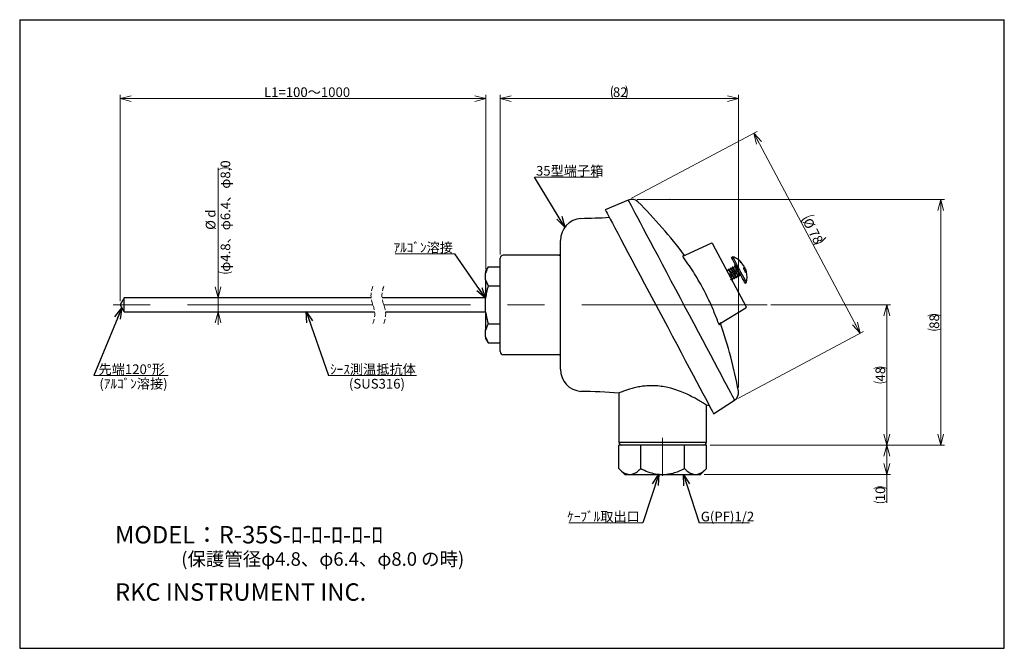
# Model space of a CAD drawing. Units: millimetres. Extents: x 13 to 283, y 18 to 190.
import ezdxf

# ---------------------------------------------------------------- set-up
doc = ezdxf.new("R2010")
doc.units = ezdxf.units.MM
doc.header["$PDSIZE"] = -1
doc.linetypes.add('CENTERX2', pattern=[20.32, 12.7, -2.54, 2.54, -2.54])
doc.linetypes.add('HIDDEN', pattern=[1.905, 1.27, -0.635])
doc.styles.add('SLDTEXTSTYLE0', font='MSGOTHIC.TTC')
doc.styles.add('SLDTEXTSTYLE1', font='MSGOTHIC.TTC', dxfattribs={"bigfont": 'bigfont'})
doc.styles.get("Standard").update_dxf_attribs({"font": 'MSGOTHIC.TTC'})
doc.dimstyles.new('SLDDIMSTYLE0', dxfattribs={"dimtxt": 3.031684, "dimasz": 3, "dimexe": 0, "dimexo": 0.0625, "dimgap": 0.757921, "dimtad": 1, "dimlfac": 1.25, "dimrnd": 1e-09, "dimzin": 12, "dimdsep": 46, "dimtxsty": 'SLDTEXTSTYLE0', "dimblk1": 'OPEN30', "dimblk2": 'OPEN30', "dimsah": 1, "dimcen": 0.09, "dimadec": 0, "dimazin": 3, "dimtfac": 1, "dimtofl": 0, "dimtmove": 0, "dimatfit": 3, "dimldrblk": 'OPEN30', "dimfxl": 1, "dimfrac": 2, "dimtolj": 1, "dimtzin": 12, "dimarcsym": 0})
doc.dimstyles.new('SLDDIMSTYLE1', dxfattribs={"dimtxt": 3.031684, "dimasz": 3, "dimexe": 0, "dimexo": 0.0625, "dimgap": 0.757921, "dimtad": 1, "dimlfac": 1.25, "dimrnd": 1e-09, "dimzin": 12, "dimdsep": 46, "dimtxsty": 'SLDTEXTSTYLE0', "dimblk1": 'OPEN30', "dimblk2": 'OPEN30', "dimsah": 1, "dimcen": 0.09, "dimadec": 0, "dimazin": 3, "dimtfac": 1, "dimtmove": 0, "dimatfit": 0, "dimldrblk": 'OPEN30', "dimfxl": 1, "dimfrac": 2, "dimtolj": 1, "dimtzin": 12, "dimarcsym": 0})
doc.dimstyles.new('SLDDIMSTYLE2', dxfattribs={"dimtxt": 3.031684, "dimasz": 3, "dimexe": 0, "dimexo": 0.0625, "dimgap": 0.757921, "dimtad": 1, "dimdec": 0, "dimlfac": 1.25, "dimrnd": 1e-09, "dimzin": 12, "dimdsep": 46, "dimtxsty": 'SLDTEXTSTYLE0', "dimblk1": 'OPEN30', "dimblk2": 'OPEN30', "dimsah": 1, "dimcen": 0.09, "dimadec": 0, "dimazin": 3, "dimtfac": 1, "dimtdec": 0, "dimtofl": 0, "dimtmove": 0, "dimatfit": 3, "dimldrblk": 'OPEN30', "dimfxl": 1, "dimfrac": 2, "dimtolj": 1, "dimtzin": 12, "dimarcsym": 0})
doc.dimstyles.new('SLDDIMSTYLE3', dxfattribs={"dimtxt": 0.18, "dimasz": 3, "dimexe": 0, "dimexo": 0.0625, "dimgap": 0, "dimtad": 0, "dimtih": 1, "dimtoh": 1, "dimdec": 0, "dimrnd": 1e-09, "dimzin": 0, "dimdsep": 46, "dimtxsty": 'STANDARD', "dimblk1": 'OPEN30', "dimblk2": 'OPEN30', "dimsah": 1, "dimcen": 0.09, "dimadec": 0, "dimazin": 0, "dimtfac": 3, "dimtdec": 0, "dimtofl": 0, "dimtmove": 0, "dimatfit": 3, "dimldrblk": 'OPEN30', "dimfxl": 1, "dimfrac": 2, "dimtolj": 1, "dimtzin": 0, "dimarcsym": 0})

# ---------------------------------------------------------------- blocks, each defined once
blk = doc.blocks.new('SW_NOTE_0')
at = {"color": 0, "linetype": 'Continuous', "lineweight": 18, "attachment_point": 1, "style": 'SLDTEXTSTYLE1'}
for s, insert, char_height in [('MODEL：R-35S-ﾛ-ﾛ-ﾛ-ﾛ-ﾛ', (0, 5.54), 4.7625), ('                (保護管径φ4.8、φ6.4、φ8.0 の時)', (0, -1.63), 3.7042)]:
    blk.add_mtext(s, dxfattribs=dict(at, insert=insert, char_height=char_height))
blk = doc.blocks.new('_Open30')
at = {"color": 0, "linetype": 'ByBlock', "lineweight": -2}
for p, q in [((-1, 0.267949), (0, 0)), ((0, 0), (-1, -0.267949)), ((0, 0), (-1, 0))]:
    blk.add_line(p, q, dxfattribs=at)
blk = doc.blocks.new('_D')
at = {"color": 7, "linetype": 'Continuous', "lineweight": 18}
for p, q in [((181.96, 140.82), (266.15, 140.82)), ((265.15, 140.82), (265.15, 73.58)), ((201.99, 73.58), (266.15, 73.58))]:
    blk.add_line(p, q, dxfattribs=at)
for centre, start, end in [((263.39, 105.43), 63.4349, 116.5651), ((263.39, 108.96), 243.4349, 296.5651)]:
    blk.add_arc(centre, 3.94, start, end, dxfattribs=at)
at = {"color": 7, "linetype": 'Continuous', "lineweight": 18, "xscale": 3, "yscale": 3}
for p, rotation in [((265.15, 140.82), 90), ((265.15, 73.58), 270)]:
    blk.add_blockref('_Open30', p, dxfattribs=dict(at, rotation=rotation))
at = {"color": 7, "linetype": 'Continuous', "lineweight": 18, "insert": (262.07, 105.43), "char_height": 2.646, "attachment_point": 1, "rotation": 90, "style": 'SLDTEXTSTYLE0'}
blk.add_mtext('88', dxfattribs=at)
blk = doc.blocks.new('_D_1')
at = {"color": 7, "linetype": 'Continuous', "lineweight": 18}
for p, q in [((67.19, 113.9), (67.19, 149.46)), ((67.19, 110.06), (67.19, 113.9)), ((67.19, 110.06), (67.19, 106.56))]:
    blk.add_line(p, q, dxfattribs=at)
for centre, start, end in [((69.22, 145.52), 63.4349, 116.5651), ((69.22, 124.58), 243.4349, 296.5651)]:
    blk.add_arc(centre, 3.94, start, end, dxfattribs=at)
at = {"color": 7, "linetype": 'Continuous', "lineweight": 18, "xscale": 3, "yscale": 3}
for p, rotation in [((67.19, 113.9), 270), ((67.19, 110.06), 90)]:
    blk.add_blockref('_Open30', p, dxfattribs=dict(at, rotation=rotation))
at = {"color": 7, "linetype": 'Continuous', "lineweight": 18, "attachment_point": 1, "rotation": 90}
for s, insert, char_height, style in [('φ4.8、φ6.4、φ8.0', (67.9, 121.05), 2.6458, 'SLDTEXTSTYLE1'), ('d', (63.85, 135.85), 2.65, 'SLDTEXTSTYLE0'), ('%%c', (63.85, 132.5), 2.646, 'SLDTEXTSTYLE0')]:
    blk.add_mtext(s, dxfattribs=dict(at, insert=insert, char_height=char_height, style=style))
blk = doc.blocks.new('_D_2')
at = {"color": 7, "linetype": 'Continuous', "lineweight": 18}
for p, q in [((144.51, 125.78), (144.51, 169.42)), ((209.74, 168.42), (144.51, 168.42)), ((209.74, 89.37), (209.74, 169.42))]:
    blk.add_line(p, q, dxfattribs=at)
for centre, start, end in [((178.89, 170.19), 153.4349, 206.5651), ((175.36, 170.19), 333.4349, 26.5651)]:
    blk.add_arc(centre, 3.94, start, end, dxfattribs=at)
at = {"color": 7, "linetype": 'Continuous', "lineweight": 18, "xscale": 3, "yscale": 3, "rotation": 180}
blk.add_blockref('_Open30', (144.51, 168.42), dxfattribs=at)
at = {"color": 7, "linetype": 'Continuous', "lineweight": 18, "xscale": 3, "yscale": 3}
blk.add_blockref('_Open30', (209.74, 168.42), dxfattribs=at)
at = {"color": 7, "linetype": 'Continuous', "lineweight": 18, "insert": (175.36, 171.5), "char_height": 2.646, "attachment_point": 1, "style": 'SLDTEXTSTYLE0'}
blk.add_mtext('82', dxfattribs=at)
blk = doc.blocks.new('_D_3')
at = {"color": 7, "linetype": 'Continuous', "lineweight": 18}
for p, q in [((180.46, 141.14), (214.84, 159.42)), ((213.96, 158.95), (243.07, 104.2)), ((209.57, 86.39), (243.96, 104.67))]:
    blk.add_line(p, q, dxfattribs=at)
for centre, start, end in [((230.57, 132.01), 91.4349, 144.5651), ((230.02, 133.04), 271.4349, 324.5651)]:
    blk.add_arc(centre, 4.5, start, end, dxfattribs=at)
at = {"color": 7, "linetype": 'Continuous', "lineweight": 18, "xscale": 3, "yscale": 3}
for p, rotation in [((213.96, 158.95), 118), ((243.07, 104.2), 298)]:
    blk.add_blockref('_Open30', p, dxfattribs=dict(at, rotation=rotation))
at = {"color": 7, "linetype": 'Continuous', "lineweight": 18, "char_height": 2.646, "attachment_point": 1, "rotation": 298, "style": 'SLDTEXTSTYLE0'}
for s, insert in [('%%c', (229.62, 136.06)), ('78', (231.19, 133.1))]:
    blk.add_mtext(s, dxfattribs=dict(at, insert=insert))
blk = doc.blocks.new('_D_4')
at = {"color": 7, "linetype": 'Continuous', "lineweight": 18}
for p, q in [((40.36, 112.98), (40.36, 169.42)), ((40.36, 168.42), (140.51, 168.42)), ((140.51, 121.72), (140.51, 169.42))]:
    blk.add_line(p, q, dxfattribs=at)
at = {"color": 7, "linetype": 'Continuous', "lineweight": 18, "xscale": 3, "yscale": 3, "rotation": 180}
blk.add_blockref('_Open30', (40.36, 168.42), dxfattribs=at)
at = {"color": 7, "linetype": 'Continuous', "lineweight": 18, "xscale": 3, "yscale": 3}
blk.add_blockref('_Open30', (140.51, 168.42), dxfattribs=at)
at = {"color": 7, "linetype": 'Continuous', "lineweight": 18, "insert": (79.78, 171.5), "char_height": 2.6458, "attachment_point": 1, "style": 'SLDTEXTSTYLE1'}
blk.add_mtext('L1=100～1000', dxfattribs=at)
blk = doc.blocks.new('_D_5')
at = {"color": 7, "linetype": 'Continuous', "lineweight": 18}
for p, q in [((218.61, 111.98), (251.37, 111.98)), ((250.37, 111.98), (250.37, 73.58)), ((201.99, 73.58), (251.37, 73.58))]:
    blk.add_line(p, q, dxfattribs=at)
for centre, start, end in [((248.6, 91.02), 63.4349, 116.5651), ((248.6, 94.54), 243.4349, 296.5651)]:
    blk.add_arc(centre, 3.94, start, end, dxfattribs=at)
at = {"color": 7, "linetype": 'Continuous', "lineweight": 18, "xscale": 3, "yscale": 3}
for p, rotation in [((250.37, 111.98), 90), ((250.37, 73.58), 270)]:
    blk.add_blockref('_Open30', p, dxfattribs=dict(at, rotation=rotation))
at = {"color": 7, "linetype": 'Continuous', "lineweight": 18, "insert": (247.29, 91.02), "char_height": 2.646, "attachment_point": 1, "rotation": 90, "style": 'SLDTEXTSTYLE0'}
blk.add_mtext('48', dxfattribs=at)
blk = doc.blocks.new('_D_6')
at = {"color": 7, "linetype": 'Continuous', "lineweight": 18}
for p, q in [((201.99, 73.58), (251.37, 73.58)), ((250.37, 73.58), (250.37, 65.58)), ((200.39, 65.58), (251.37, 65.58)), ((250.37, 65.58), (250.37, 57.83))]:
    blk.add_line(p, q, dxfattribs=at)
for centre, start, end in [((248.6, 58.25), 63.4349, 116.5651), ((248.6, 61.78), 243.4349, 296.5651)]:
    blk.add_arc(centre, 3.94, start, end, dxfattribs=at)
at = {"color": 7, "linetype": 'Continuous', "lineweight": 18, "xscale": 3, "yscale": 3}
for p, rotation in [((250.37, 73.58), 90), ((250.37, 65.58), 270)]:
    blk.add_blockref('_Open30', p, dxfattribs=dict(at, rotation=rotation))
at = {"color": 7, "linetype": 'Continuous', "lineweight": 18, "insert": (247.29, 58.25), "char_height": 2.646, "attachment_point": 1, "rotation": 90, "style": 'SLDTEXTSTYLE0'}
blk.add_mtext('10', dxfattribs=at)
blk = doc.blocks.new('SW_NOTE_0_1')
at = {"color": 0, "linetype": 'Continuous', "lineweight": 18}
blk.add_line((17.53, 0), (0, 0), dxfattribs=at)
at = {"color": 0, "linetype": 'Continuous', "lineweight": 18, "insert": (0.42, 3.08), "char_height": 2.646, "attachment_point": 1, "style": 'SLDTEXTSTYLE1'}
blk.add_mtext('35型端子箱', dxfattribs=at)
blk = doc.blocks.new('SW_NOTE_0_2')
at = {"color": 0, "linetype": 'Continuous', "lineweight": 18}
blk.add_line((13.84, 0), (0, 0), dxfattribs=at)
at = {"color": 0, "linetype": 'Continuous', "lineweight": 18, "insert": (0.48, 3), "char_height": 2.646, "attachment_point": 1, "style": 'SLDTEXTSTYLE0'}
blk.add_mtext('G(PF)1/2', dxfattribs=at)
blk = doc.blocks.new('SW_NOTE_0_3')
at = {"color": 0, "linetype": 'Continuous', "lineweight": 18}
blk.add_line((-20.27, 0), (0, 0), dxfattribs=at)
at = {"color": 0, "linetype": 'Continuous', "lineweight": 18, "insert": (-20.7, 3), "char_height": 2.646, "attachment_point": 1, "style": 'SLDTEXTSTYLE1'}
blk.add_mtext('ｹｰﾌﾞﾙ取出口', dxfattribs=at)
blk = doc.blocks.new('SW_NOTE_0_4')
at = {"color": 0, "linetype": 'Continuous', "lineweight": 18}
blk.add_line((24.11, 0), (0, 0), dxfattribs=at)
at = {"color": 0, "linetype": 'Continuous', "lineweight": 18, "insert": (0.49, 3.04), "char_height": 2.646, "attachment_point": 1, "style": 'SLDTEXTSTYLE1'}
blk.add_mtext('ｼｰｽ測温抵抗体', dxfattribs=at)
blk = doc.blocks.new('SW_NOTE_0_5')
at = {"color": 0, "linetype": 'Continuous', "lineweight": 18}
blk.add_line((20.37, 0), (0, 0), dxfattribs=at)
at = {"color": 0, "linetype": 'Continuous', "lineweight": 18, "insert": (0.47, 3.04), "char_height": 2.646, "attachment_point": 1, "style": 'SLDTEXTSTYLE1'}
blk.add_mtext(' 先端120°形', dxfattribs=at)
blk = doc.blocks.new('SW_NOTE_0_6')
at = {"color": 0, "linetype": 'Continuous', "lineweight": 18}
blk.add_line((-16.37, 0), (0, 0), dxfattribs=at)
at = {"color": 0, "linetype": 'Continuous', "lineweight": 18, "insert": (-16.79, 3.09), "char_height": 2.646, "attachment_point": 1, "style": 'SLDTEXTSTYLE1'}
blk.add_mtext('ｱﾙｺﾞﾝ溶接', dxfattribs=at)

msp = doc.modelspace()

# ---------------------------------------------------------------- linework, layer by layer
at = {"color": 7, "linetype": 'Continuous', "lineweight": 25}
for p, q in [((12.87, 190.0085), (12.8701, 18.0082)), ((12.87, 190.0085), (282.5708, 190.0085)), ((282.5708, 18.0082), (282.5708, 190.0085)), ((179.5758, 140.6689), (173.2781, 137.9957)), ((160.9862, 94.3798), (160.9862, 129.5798)), ((202.3235, 128.894), (195.0924, 125.5329)), ((202.3237, 128.8942), (195.0929, 125.5332)), ((202.3235, 128.894), (202.3237, 128.8942)), ((202.6368, 128.7892), (202.6852, 128.6982)), ((202.6852, 128.6982), (211.8582, 111.4463)), ((144.5062, 99.1798), (144.5062, 124.7798)), ((160.5862, 125.5798), (145.3062, 125.5798)), ((208.195, 125.1519), (207.8419, 124.9641)), ((141.199, 122.3798), (140.5062, 121.1798)), ((141.199, 122.3798), (144.5062, 122.3798)), ((207.06, 121.7396), (206.9196, 121.6649)), ((207.6251, 122.04), (207.4847, 121.9654)), ((208.1902, 122.3405), (208.0498, 122.2659)), ((209.0061, 122.7744), (208.6149, 122.5663)), ((210.5952, 123.4905), (210.082, 124.0318)), ((210.082, 124.0318), (210.308, 123.6067)), ((211.2094, 121.7653), (211.277, 122.5841)), ((211.2094, 121.7653), (211.7039, 120.8352)), ((211.5455, 122.0792), (211.2211, 121.9067)), ((211.7716, 121.654), (211.3794, 121.4455)), ((211.6054, 121.8098), (211.5455, 122.0792)), ((211.7039, 120.8352), (211.7716, 121.654)), ((211.9122, 121.0219), (211.7716, 121.654)), ((140.5062, 121.1798), (140.5062, 120.7179)), ((140.5062, 118.8417), (140.5062, 120.7179)), ((140.5062, 118.8417), (140.5062, 113.856)), ((140.5062, 118.8417), (141.199, 117.1798)), ((208.0643, 118.8306), (208.2046, 118.9052)), ((208.6294, 119.131), (208.7697, 119.2056)), ((209.1945, 119.4315), (209.3348, 119.5061)), ((209.7596, 119.7319), (209.8999, 119.8066)), ((210.3007, 120.168), (209.8716, 119.955)), ((210.3246, 120.0324), (210.4333, 120.0902)), ((141.199, 117.1798), (144.5062, 117.1798)), ((211.5976, 117.9005), (211.9508, 118.0883)), ((41.4734, 113.8998), (40.3648, 111.9798)), ((109.1275, 113.8998), (41.4734, 113.8998)), ((41.4734, 111.9798), (41.4734, 113.8998)), ((140.5062, 113.8998), (112.1275, 113.8998)), ((140.5062, 110.1036), (140.5062, 113.856)), ((40.3648, 111.9798), (41.4734, 110.0598)), ((41.4734, 110.0598), (41.4734, 111.9798)), ((204.5987, 106.807), (211.7702, 111.128)), ((41.4734, 110.0598), (110.0869, 110.0598)), ((113.0869, 110.0598), (140.5062, 110.0598)), ((140.5062, 110.1036), (140.5062, 105.1179)), ((141.199, 106.7798), (144.5062, 106.7798)), ((140.5062, 103.2417), (140.5062, 105.1179)), ((140.5062, 103.2417), (141.199, 101.5798)), ((140.5062, 103.2417), (140.5062, 102.7798)), ((140.5062, 102.7798), (141.199, 101.5798)), ((141.199, 101.5798), (144.5062, 101.5798)), ((145.3062, 98.3798), (160.5862, 98.3798)), ((176.9862, 87.8704), (176.9862, 74.3798)), ((200.9862, 74.3798), (200.9862, 84.5594)), ((202.9487, 82.1934), (208.6865, 85.9196)), ((176.9862, 67.1798), (176.9862, 73.5798)), ((177.8981, 73.5798), (176.9862, 73.5798)), ((182.0743, 73.5798), (177.8981, 73.5798)), ((182.9862, 73.5798), (182.0743, 73.5798)), ((182.9862, 67.1798), (182.9862, 73.5798)), ((184.8101, 73.5798), (182.9862, 73.5798)), ((193.1623, 73.5798), (184.8101, 73.5798)), ((194.9862, 73.5798), (193.1623, 73.5798)), ((194.9862, 67.1798), (194.9862, 73.5798)), ((195.8981, 73.5798), (194.9862, 73.5798)), ((200.0743, 73.5798), (195.8981, 73.5798)), ((200.9862, 73.5798), (200.0743, 73.5798)), ((200.9862, 67.1798), (200.9862, 73.5798)), ((176.9862, 67.1798), (178.5862, 65.5798)), ((178.5862, 65.5798), (179.7862, 65.5798)), ((179.7862, 65.5798), (180.1862, 65.5798)), ((180.1862, 65.5798), (188.5862, 65.5798)), ((188.5862, 65.5798), (189.3862, 65.5798)), ((189.3862, 65.5798), (197.7862, 65.5798)), ((197.7862, 65.5798), (198.1862, 65.5798)), ((198.1862, 65.5798), (199.3862, 65.5798)), ((199.3862, 65.5798), (200.9862, 67.1798)), ((12.8701, 18.0082), (282.5708, 18.0082))]:
    msp.add_line(p, q, dxfattribs=at)
at = {"color": 7, "linetype": 'CENTERX2', "lineweight": 18, "ltscale": 4}
for p, q in [((109.6072, 111.9798), (35.279, 111.9798)), ((217.6095, 111.9798), (112.6072, 111.9798)), ((188.9862, 75.5798), (188.9862, 65.1798))]:
    msp.add_line(p, q, dxfattribs=at)
at = {"color": 8, "linetype": 'Continuous', "lineweight": 25}
msp.add_line((176.9862, 74.3798), (200.9862, 74.3798), dxfattribs=at)
at = {"color": 8, "linetype": 'Continuous', "lineweight": 25, "flags": 128}
msp.add_lwpolyline([(208.6865, 85.9196), (208.6744, 85.9424), (208.5695, 86.1397), (208.3577, 86.538), (208.0406, 87.1343), (207.6205, 87.9244), (207.1006, 88.9023), (206.4846, 90.0608), (205.7771, 91.3913), (204.9835, 92.884), (204.1095, 94.5278), (203.1616, 96.3105), (202.1468, 98.2189), (201.0727, 100.239), (199.9473, 102.3557), (198.7787, 104.5535), (197.5758, 106.8159), (196.3473, 109.1263), (195.1024, 111.4675), (193.8504, 113.8223), (192.6004, 116.1732), (191.3618, 118.5027), (190.1436, 120.7937), (188.955, 123.0292), (187.8047, 125.1926), (186.7013, 127.2679), (185.6528, 129.2397), (184.6671, 131.0935), (183.7515, 132.8155), (182.9128, 134.393), (182.157, 135.8143), (181.49, 137.0688), (180.9165, 138.1473), (180.4409, 139.0419), (180.0666, 139.7458), (179.7965, 140.2538), (179.6325, 140.5623), (179.5758, 140.6689), (179.5758, 140.6689)], dxfattribs=at)
at = {"color": 7, "linetype": 'Continuous', "lineweight": 25, "flags": 128}
for points in [[(173.2781, 137.9957), (173.2781, 137.9956), (173.3359, 137.887), (173.5031, 137.5726), (173.7784, 137.0548), (174.1599, 136.3374), (174.6446, 135.4256), (175.2291, 134.3264), (175.909, 133.0477), (176.6793, 131.5991), (177.5341, 129.9913), (178.4674, 128.2361), (179.472, 126.3467), (180.5406, 124.3369), (181.6653, 122.2217), (182.8377, 120.0167), (184.0492, 117.7382), (185.2908, 115.4032), (186.5532, 113.0288), (187.8272, 110.6328), (189.1034, 108.2327), (190.3722, 105.8464), (191.6243, 103.4916), (192.8504, 101.1857), (194.0414, 98.9457), (195.1885, 96.7882), (196.2833, 94.7293), (197.3175, 92.7841), (198.2836, 90.9671), (199.1745, 89.2918), (199.9834, 87.7704), (200.7044, 86.4143), (201.3323, 85.2335), (201.8622, 84.2368), (202.2904, 83.4315), (202.6136, 82.8237), (202.8295, 82.4177), (202.9364, 82.2167), (202.9487, 82.1934)], [(211.5976, 117.9005), (211.5688, 117.9547), (211.4367, 118.2032), (211.2047, 118.6394), (210.8865, 119.2379), (210.5005, 119.964), (210.0691, 120.7753), (209.6173, 121.6249), (209.1716, 122.4632), (208.7577, 123.2417), (208.3997, 123.915), (208.1184, 124.444), (207.9302, 124.7979), (207.846, 124.9563), (207.8419, 124.9641)], [(211.9508, 118.0883), (211.922, 118.1425), (211.7898, 118.391), (211.5579, 118.8272), (211.2397, 119.4257), (210.8536, 120.1517), (210.4222, 120.9631), (209.9705, 121.8127), (209.5248, 122.651), (209.1108, 123.4295), (208.7529, 124.1028), (208.4716, 124.6318), (208.2834, 124.9857), (208.1992, 125.1441), (208.195, 125.1519)]]:
    msp.add_lwpolyline(points, dxfattribs=at)
at = {"color": 7, "linetype": 'Continuous', "lineweight": 25}
for centre, radius, start, end in [((180.5135, 138.4597), 2.4, 45.559589, 112.999962), ((95.5971, 51.8684), 123.6801, 36.547287, 45.559515), ((167.0841, 129.5798), 6.0979, 94.683369, 180.000022), ((163.9009, 319.6613), 184.0236, 270.836111, 273.262551), ((202.4249, 128.6766), 0.24, 28.008261, 115.008244), ((202.4249, 128.6766), 0.24, 28.001218, 114.928889), ((145.3062, 124.7798), 0.8, 90.000045, 179.999955), ((160.5862, 125.9798), 0.4, 270.000001, 0.000212), ((194.9913, 125.7507), 0.2401, 216.489601, 294.920134), ((205.9368, 119.1421), 6.42, 43.025447, 69.405703), ((205.7056, 119.5767), 6.4201, 346.594451, 13.106526), ((211.6463, 111.3336), 0.24, 301.070608, 27.999051), ((204.7221, 106.6034), 0.2382, 120.945197, 200.32299), ((88.1073, 65.9548), 123.68, 10.440473, 19.347639), ((145.3062, 99.1798), 0.8, 180.000045, 269.999955), ((160.5862, 97.9798), 0.4, 359.999681, 89.999999), ((167.0841, 94.3798), 6.0979, 179.999988, 265.316606), ((163.9011, -95.6955), 184.0173, 85.912371, 89.163938), ((207.3794, 87.9324), 2.4, 302.999994, 10.440505), ((163.8974, -95.7147), 184.0369, 78.124036, 78.380889), ((177.7862, 74.3798), 0.8, 179.999788, 269.999999), ((200.1862, 74.3798), 0.8, 270.000303, 359.999483)]:
    msp.add_arc(centre, radius, start, end, dxfattribs=at)
at = {"color": 7, "linetype": 'HIDDEN', "lineweight": 18}
for centre, start, end in [((115.7212, 114.5273), 157.380135, 202.619865), ((118.7212, 114.5273), 157.380135, 202.619865), ((103.4932, 109.4323), 337.380135, 22.619865), ((106.4932, 109.4323), 337.380135, 22.619865)]:
    msp.add_arc(centre, 6.6235, start, end, dxfattribs=at)
at = {"color": 7, "linetype": 'Continuous', "lineweight": 25}
for points, knots in [([(194.4955, 125.334), (194.4946, 125.3276), (194.4904, 125.2997), (194.5268, 125.2412), (194.5731, 125.1493), (194.6487, 125.0335), (194.7063, 124.9509), (194.7366, 124.9075)], [0, 0, 0, 0, 0.03849568, 0.16907294, 0.38857606, 0.67805962, 1, 1, 1, 1]), ([(194.4955, 125.334), (194.5594, 125.3839), (194.6479, 125.453), (194.7481, 125.5461), (194.783, 125.5891), (194.7982, 125.6079)], [0, 0, 0, 0, 0.59453389, 0.82268324, 1, 1, 1, 1]), ([(204.2906, 106.939), (203.858, 108.0684), (202.9919, 110.3291), (201.3077, 114.1201), (199.1366, 118.2631), (196.7998, 121.9786), (195.2684, 124.1526), (194.7366, 124.9075)], [0, 0, 0, 0, 0.17769068, 0.35569507, 0.60925607, 0.86431663, 1, 1, 1, 1]), ([(195.0928, 125.5339), (195.069, 125.525), (195.025, 125.5087), (194.9597, 125.5106), (194.9082, 125.5247), (194.8749, 125.5405), (194.8517, 125.5572), (194.8454, 125.5617), (194.8364, 125.5703), (194.8379, 125.5688), (194.8381, 125.5686)], [0, 0, 0, 0, 0.27691668, 0.51144405, 0.70564104, 0.8528234, 0.9366597, 0.97812506, 0.99809918, 1, 1, 1, 1]), ([(141.199, 122.3798), (141.1081, 122.2182), (140.8129, 121.693), (140.6316, 121.1168), (140.5062, 120.7179)], [0, 0, 0, 0, 0.30778814, 1, 1, 1, 1]), ([(206.9432, 121.5118), (206.9419, 121.51), (206.9372, 121.5038), (206.9367, 121.4876), (206.9248, 121.4532), (206.9032, 121.4099), (206.8625, 121.3666), (206.818, 121.3368), (206.7687, 121.3178), (206.7216, 121.3132), (206.6854, 121.3095), (206.6538, 121.3265), (206.6468, 121.3131), (206.6448, 121.3092)], [0, 0, 0, 0, 0.01634393, 0.05706575, 0.11437148, 0.28861505, 0.41124816, 0.55237909, 0.68454788, 0.80055082, 0.89792867, 0.97025768, 1, 1, 1, 1]), ([(208.6261, 119.1372), (208.5995, 119.1584), (208.4894, 119.2462), (208.3399, 119.5169), (208.082, 119.8954), (207.7929, 120.37), (207.5071, 120.8301), (207.227, 121.2675), (207.0961, 121.4696), (206.8989, 121.7268), (206.927, 121.5692), (206.9467, 121.523), (206.9532, 121.5077)], [0, 0, 0, 0, 0.03153698, 0.13074571, 0.28180324, 0.46197437, 0.6439759, 0.80023688, 0.90720366, 0.94960967, 0.98331159, 1, 1, 1, 1]), ([(207.0656, 121.7289), (207.0653, 121.733), (207.0603, 121.7896), (207.2589, 121.4983), (207.3722, 121.341), (207.6648, 120.8746), (207.9501, 120.4183), (208.2319, 119.9532), (208.5052, 119.5555), (208.6153, 119.341), (208.8131, 119.1571), (208.7515, 119.3297), (208.7289, 119.3861), (208.7232, 119.4003)], [0, 0, 0, 0, 0.00349356, 0.04879692, 0.15713871, 0.31290663, 0.49260843, 0.66902053, 0.81543045, 0.90982362, 0.93950552, 0.98480862, 1, 1, 1, 1]), ([(207.5083, 121.8122), (207.507, 121.8104), (207.5023, 121.8042), (207.5018, 121.7881), (207.4899, 121.7536), (207.4683, 121.7104), (207.4276, 121.6671), (207.383, 121.6372), (207.3338, 121.6183), (207.2867, 121.6137), (207.2505, 121.61), (207.2189, 121.6269), (207.2119, 121.6135), (207.2099, 121.6096)], [0, 0, 0, 0, 0.01634095, 0.05706662, 0.11436914, 0.28861375, 0.4112503, 0.55238001, 0.68454958, 0.80055321, 0.89793164, 0.97026053, 1, 1, 1, 1]), ([(209.1912, 119.4376), (209.1646, 119.4588), (209.0544, 119.5466), (208.905, 119.8173), (208.6471, 120.1959), (208.358, 120.6705), (208.0722, 121.1305), (207.7921, 121.5679), (207.6611, 121.7701), (207.464, 122.0273), (207.4921, 121.8696), (207.5118, 121.8235), (207.5183, 121.8082)], [0, 0, 0, 0, 0.031535653, 0.130745899, 0.281802818, 0.461974426, 0.64397603, 0.800237426, 0.907204863, 0.949610658, 0.983312207, 1, 1, 1, 1]), ([(207.6307, 122.0294), (207.6304, 122.0334), (207.6254, 122.09), (207.824, 121.7988), (207.9373, 121.6414), (208.2299, 121.1751), (208.5152, 120.7187), (208.797, 120.2537), (209.0703, 119.856), (209.1803, 119.6414), (209.3782, 119.4576), (209.3166, 119.6302), (209.294, 119.6866), (209.2883, 119.7008)], [0, 0, 0, 0, 0.00349311, 0.04879648, 0.1571369, 0.31290584, 0.49260674, 0.66901986, 0.81542982, 0.90982215, 0.9395055, 0.98480862, 1, 1, 1, 1]), ([(208.0734, 122.1127), (208.072, 122.1109), (208.0674, 122.1047), (208.0669, 122.0886), (208.055, 122.0541), (208.0334, 122.0108), (207.9927, 121.9676), (207.9481, 121.9377), (207.8989, 121.9187), (207.8518, 121.9141), (207.8156, 121.9105), (207.7839, 121.9274), (207.777, 121.914), (207.7749, 121.9101)], [0, 0, 0, 0, 0.01634385, 0.05706237, 0.11436778, 0.28861042, 0.41124286, 0.55237303, 0.68454111, 0.80054342, 0.89792074, 0.97024936, 1, 1, 1, 1]), ([(209.7563, 119.7381), (209.7297, 119.7593), (209.6195, 119.8471), (209.4701, 120.1178), (209.2122, 120.4963), (208.923, 120.9709), (208.6373, 121.431), (208.3572, 121.8684), (208.2262, 122.0705), (208.0291, 122.3277), (208.0572, 122.1701), (208.0769, 122.1239), (208.0834, 122.1086)], [0, 0, 0, 0, 0.03153562, 0.13074557, 0.28180233, 0.46197473, 0.64397555, 0.80023678, 0.90720372, 0.9496098, 0.98331157, 1, 1, 1, 1]), ([(208.1958, 122.3298), (208.1955, 122.3339), (208.1905, 122.3905), (208.389, 122.0992), (208.5024, 121.9419), (208.7949, 121.4755), (209.0802, 121.0195), (209.3624, 120.5531), (209.6346, 120.159), (209.7468, 119.9377), (209.9416, 119.7633), (209.898, 119.8828), (209.8716, 119.955)], [0, 0, 0, 0, 0.00354733, 0.04954949, 0.15956142, 0.31773207, 0.50020578, 0.67933905, 0.82800835, 0.92385666, 0.95399786, 1, 1, 1, 1]), ([(208.6385, 122.4131), (208.6371, 122.4114), (208.6325, 122.4052), (208.632, 122.389), (208.6201, 122.3546), (208.5984, 122.3113), (208.5578, 122.268), (208.5132, 122.2381), (208.464, 122.2192), (208.4169, 122.2146), (208.3807, 122.2109), (208.349, 122.2278), (208.3421, 122.2145), (208.34, 122.2106)], [0, 0, 0, 0, 0.01634096, 0.05706665, 0.1143692, 0.28860697, 0.41125364, 0.55237115, 0.6845408, 0.80054448, 0.89793773, 0.97025203, 1, 1, 1, 1]), ([(210.3214, 120.0386), (210.2948, 120.0597), (210.1846, 120.1475), (210.0352, 120.4183), (209.7775, 120.7964), (209.487, 121.2732), (209.2062, 121.725), (208.9118, 122.1866), (208.8107, 122.338), (208.6115, 122.6122), (208.6179, 122.5626), (208.6182, 122.5602)], [0, 0, 0, 0, 0.03313347, 0.137370601, 0.29608112, 0.485382514, 0.676604564, 0.840783257, 0.953170414, 0.997724783, 1, 1, 1, 1]), ([(211.277, 122.5841), (211.2766, 122.5847), (211.0044, 122.9674), (210.656, 123.2873), (210.308, 123.6067)], [0, 0, 0, 0, 0.00156939, 1, 1, 1, 1]), ([(211.5455, 122.0792), (211.5452, 122.0795), (211.4664, 122.1609), (211.3576, 122.2033), (211.249, 122.2456)], [0, 0, 0, 0, 0.0030747, 1, 1, 1, 1]), ([(207.1288, 120.5269), (207.2155, 120.3883), (207.4046, 120.086), (207.6662, 119.6537), (207.9402, 119.2549), (208.0502, 119.0405), (208.248, 118.8566), (208.1864, 119.0293), (208.1638, 119.0857), (208.1581, 119.0998)], [0, 0, 0, 0, 0.2275738, 0.49613449, 0.71902115, 0.86272028, 0.90790642, 0.97687346, 1, 1, 1, 1]), ([(208.061, 118.8367), (208.0345, 118.8579), (207.9243, 118.9457), (207.7755, 119.2139), (207.6286, 119.4345), (207.5404, 119.567)], [0, 0, 0, 0, 0.11271816, 0.46732554, 1, 1, 1, 1]), ([(207.6515, 118.8469), (207.6543, 118.8515), (207.67, 118.8778), (207.7091, 118.9146), (207.7659, 118.944), (207.8142, 118.956), (207.8528, 118.9563), (207.8853, 118.9584), (207.925, 118.9314), (207.9276, 118.9506), (207.928, 118.9536)], [0, 0, 0, 0, 0.05045117, 0.28484883, 0.48646766, 0.63997301, 0.74666808, 0.83581506, 0.97369399, 1, 1, 1, 1]), ([(208.1784, 119.068), (208.1791, 119.0666), (208.1824, 119.0603), (208.1886, 119.0907), (208.1953, 119.1056), (208.2084, 119.1362), (208.2321, 119.1734), (208.2739, 119.2154), (208.331, 119.2444), (208.3793, 119.2565), (208.4179, 119.2567), (208.4503, 119.2588), (208.4901, 119.2319), (208.4927, 119.251), (208.4931, 119.2541)], [0, 0, 0, 0, 0.00952831, 0.04300969, 0.12440984, 0.18771662, 0.26573984, 0.44698236, 0.60290086, 0.72160194, 0.80410603, 0.87304072, 0.97965835, 1, 1, 1, 1]), ([(208.7435, 119.3684), (208.7442, 119.3671), (208.7475, 119.3608), (208.7537, 119.3911), (208.7604, 119.4061), (208.7735, 119.4366), (208.7971, 119.4738), (208.839, 119.5158), (208.8961, 119.5448), (208.9444, 119.5569), (208.983, 119.5572), (209.0154, 119.5593), (209.0552, 119.5323), (209.0578, 119.5515), (209.0582, 119.5546)], [0, 0, 0, 0, 0.00952063, 0.04300771, 0.12440781, 0.18771455, 0.26573017, 0.44698274, 0.60290114, 0.72160215, 0.8040919, 0.8730408, 0.97965836, 1, 1, 1, 1]), ([(209.3086, 119.6689), (209.3093, 119.6675), (209.3126, 119.6612), (209.3188, 119.6916), (209.3254, 119.7065), (209.3386, 119.7371), (209.3622, 119.7743), (209.4041, 119.8163), (209.4612, 119.8453), (209.5095, 119.8574), (209.5481, 119.8576), (209.5805, 119.8598), (209.6203, 119.8328), (209.6229, 119.852), (209.6233, 119.855)], [0, 0, 0, 0, 0.00952062, 0.04300767, 0.12440311, 0.18771739, 0.26573142, 0.44698381, 0.60290287, 0.72158984, 0.80409362, 0.87304229, 0.97965975, 1, 1, 1, 1]), ([(209.8737, 119.9694), (209.8744, 119.968), (209.8777, 119.9617), (209.8839, 119.9921), (209.8905, 120.007), (209.9037, 120.0376), (209.9273, 120.0748), (209.9691, 120.1168), (210.0263, 120.1458), (210.0746, 120.1579), (210.1132, 120.1581), (210.1456, 120.1602), (210.1854, 120.1332), (210.188, 120.1524), (210.1884, 120.1555)], [0, 0, 0, 0, 0.009519112, 0.043004543, 0.124398337, 0.187706673, 0.265728296, 0.446983293, 0.602888089, 0.72158904, 0.804093042, 0.873027499, 0.979659742, 1, 1, 1, 1]), ([(141.199, 117.1798), (141.035, 116.5762), (140.7376, 115.4818), (140.5778, 114.3594), (140.5062, 113.856)], [0, 0, 0, 0, 0.551506965, 1, 1, 1, 1]), ([(140.5062, 110.1036), (140.5433, 109.8221), (140.6912, 108.6987), (140.9815, 107.6018), (141.199, 106.7798)], [0, 0, 0, 0, 0.25056746, 1, 1, 1, 1]), ([(141.199, 106.7798), (141.1081, 106.6182), (140.8129, 106.093), (140.6316, 105.5168), (140.5062, 105.1179)], [0, 0, 0, 0, 0.307788, 1, 1, 1, 1]), ([(204.2906, 106.939), (204.3048, 106.9019), (204.3359, 106.8206), (204.3831, 106.7037), (204.434, 106.6099), (204.4614, 106.5393), (204.4911, 106.5245), (204.4988, 106.5206)], [0, 0, 0, 0, 0.25255006, 0.55328721, 0.79322644, 0.94643624, 1, 1, 1, 1]), ([(204.7795, 106.8358), (204.7656, 106.8146), (204.7339, 106.7665), (204.6413, 106.6597), (204.5585, 106.5789), (204.4988, 106.5206)], [0, 0, 0, 0, 0.17952413, 0.40856229, 1, 1, 1, 1]), ([(204.5996, 106.8077), (204.6607, 106.8648), (204.7639, 106.9614), (204.8479, 107.0749), (204.8821, 107.1212)], [0, 0, 0, 0, 0.5919767, 1, 1, 1, 1]), ([(200.9657, 84.5594), (200.9391, 84.5765), (200.8024, 84.6643), (200.4778, 84.8704), (199.9156, 85.2204), (199.1275, 85.6944), (198.0829, 86.2926), (196.7813, 86.9858), (195.183, 87.7513), (193.3145, 88.5158), (191.3839, 89.1331), (189.4845, 89.5627), (187.7238, 89.8044), (185.9591, 89.8836), (184.2889, 89.807), (182.7273, 89.6036), (181.2999, 89.314), (179.9794, 88.9549), (178.8934, 88.6049), (177.8668, 88.2163), (177.5482, 88.0937), (176.915, 87.8259), (177.0124, 87.8672), (177.02, 87.8704)], [0, 0, 0, 0, 0.003733973, 0.019194242, 0.045410391, 0.081951576, 0.127811833, 0.187565848, 0.256090041, 0.337046706, 0.425832175, 0.49514147, 0.566805687, 0.635450599, 0.703483015, 0.764073326, 0.821090648, 0.875990151, 0.923511384, 0.962200037, 0.988473808, 0.999099437, 1, 1, 1, 1]), ([(176.9862, 67.1798), (177.4733, 66.7107), (178.2797, 65.9342), (179.3589, 65.6803), (179.7862, 65.5798)], [0, 0, 0, 0, 0.60408709, 1, 1, 1, 1]), ([(180.1862, 65.5798), (180.2516, 65.5864), (180.631, 65.6245), (181.3358, 65.8713), (182.2035, 66.4378), (182.7226, 66.9299), (182.9862, 67.1798)], [0, 0, 0, 0, 0.059959977, 0.347959934, 0.668927073, 1, 1, 1, 1]), ([(182.9862, 67.1798), (183.1588, 67.0952), (183.9614, 66.7018), (185.459, 66.1029), (187.1823, 65.6761), (188.2417, 65.6034), (188.5862, 65.5798)], [0, 0, 0, 0, 0.098321683, 0.457210426, 0.823487902, 1, 1, 1, 1]), ([(189.3862, 65.5798), (190.2123, 65.6683), (192.1656, 65.8775), (193.9541, 66.7032), (194.9862, 67.1798)], [0, 0, 0, 0, 0.422893965, 1, 1, 1, 1]), ([(194.9862, 67.1798), (195.4733, 66.7107), (196.2797, 65.9342), (197.3589, 65.6803), (197.7862, 65.5798)], [0, 0, 0, 0, 0.60408709, 1, 1, 1, 1]), ([(198.1862, 65.5798), (198.2516, 65.5864), (198.631, 65.6245), (199.3358, 65.8713), (200.2035, 66.4378), (200.7226, 66.9299), (200.9862, 67.1798)], [0, 0, 0, 0, 0.05996167, 0.34796111, 0.66892767, 1, 1, 1, 1])]:
    msp.add_open_spline(points, degree=3, knots=knots, dxfattribs=at)
at = {"color": 8, "linetype": 'Continuous', "lineweight": 25}
msp.add_open_spline([(204.7795, 106.8358), (204.7793, 106.8403), (204.7785, 106.8577), (204.7729, 106.8744), (204.7688, 106.8867)], degree=3, knots=[0, 0, 0, 0, 0.25760881, 1, 1, 1, 1], dxfattribs=at)
at = {"color": 7, "linetype": 'Continuous', "lineweight": 18}
msp.add_point((190.8893, 140.8178), dxfattribs=at)

# ---------------------------------------------------------------- block references
for name, p in [('SW_NOTE_0_1', (153.8764, 146.9099)), ('SW_NOTE_0_6', (132.0794, 125.9033)), ('SW_NOTE_0_5', (33.198, 92.6429)), ('SW_NOTE_0_4', (97.4212, 92.6429)), ('SW_NOTE_0_3', (183.5725, 52.3803)), ('SW_NOTE_0_2', (198.953, 52.3803)), ('SW_NOTE_0', (38.9958, 45.9256))]:
    msp.add_blockref(name, p, dxfattribs=at)

# ---------------------------------------------------------------- texts
at = {"color": 7, "linetype": 'Continuous', "lineweight": 18, "attachment_point": 1}
for s, insert, char_height, style in [('(ｱﾙｺﾞﾝ溶接)', (34.6993, 91.7252), 2.64583, 'SLDTEXTSTYLE1'), ('(SUS316)', (103.0495, 91.7252), 2.64583, 'SLDTEXTSTYLE0'), ('RKC INSTRUMENT INC.', (38.9958, 35.7833), 4.7625, 'SLDTEXTSTYLE0')]:
    msp.add_mtext(s, dxfattribs=dict(at, insert=insert, char_height=char_height, style=style))

# ---------------------------------------------------------------- dimensions: what is measured, and where the dimension line sits
at = {"color": 7, "linetype": 'Continuous', "lineweight": 18}
for base, p1, p2, text, dimstyle, picture, middle in [((140.5062, 168.4214), (40.3648, 111.9798), (140.5062, 120.7179), 'L1=100～1000', 'SLDDIMSTYLE0', '_D_4', (90.4355, 168.4214)), ((144.5062, 168.4214), (209.7396, 88.3673), (144.5062, 124.7798), '(<>)', 'SLDDIMSTYLE2', '_D_2', (177.1229, 168.4214))]:
    dim = msp.add_linear_dim(base=base, p1=p1, p2=p2, text=text, dimstyle=dimstyle, dxfattribs=at)
    dim.commit()
    dim.dimension.update_dxf_attribs({"geometry": picture, "text_midpoint": middle, "dimtype": 160})
for base, p1, p2, angle, text, dimstyle, picture, middle in [((243.0726, 104.203), (179.5758, 140.6689), (208.6865, 85.9196), 298, '(%%c<>)', 'SLDDIMSTYLE2', '_D_3', (228.5172, 131.5777)), ((70.982, 113.8998), (41.4733, 110.0598), (41.4733, 113.8998), 90, '%%c<>', 'SLDDIMSTYLE1', '_D_1', (70.982, 135.0475)), ((265.1513, 73.5798), (180.96, 140.8178), (200.9862, 73.5798), 90, '(<>)', 'SLDDIMSTYLE0', '_D', (265.1513, 107.1988)), ((250.3684, 73.5798), (217.6095, 111.9798), (200.9862, 73.5798), 90, '(<>)', 'SLDDIMSTYLE0', '_D_5', (250.3684, 92.7798)), ((250.3684, 65.5798), (200.9862, 73.5798), (199.3862, 65.5798), 90, '(<>)', 'SLDDIMSTYLE0', '_D_6', (250.3684, 60.0147))]:
    dim = msp.add_linear_dim(base=base, p1=p1, p2=p2, angle=angle, text=text, dimstyle=dimstyle, dxfattribs=at)
    dim.commit()
    dim.dimension.update_dxf_attribs({"geometry": picture, "text_midpoint": middle, "dimtype": 160})

# ---------------------------------------------------------------- leaders
for points in [[(162.2089, 133.2428), (153.8764, 146.9099)], [(140.5062, 113.856), (132.0794, 125.9033)], [(40.8316, 111.1714), (33.198, 92.6429)], [(91.3323, 110.1487), (97.4212, 92.6429)], [(187.9034, 65.6283), (183.5725, 52.3803)], [(194.6645, 65.5798), (198.953, 52.3803)]]:
    msp.add_leader(points, dimstyle='SLDDIMSTYLE3', dxfattribs=at)

doc.saveas('drawing.dxf')
